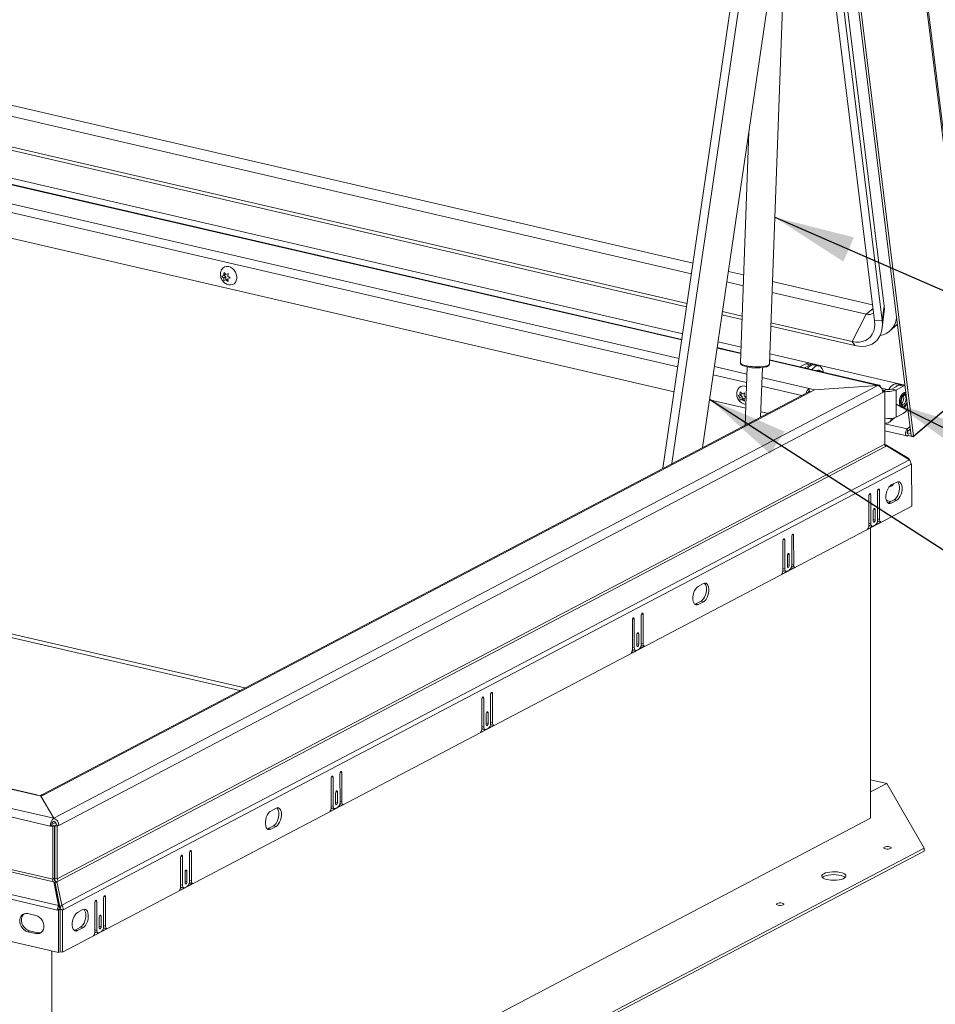
# Model space of a CAD drawing. Units: inches. Extents: x 2 to 195, y -7 to 151.
# Drawn here: x 155 to 181, y 60 to 88 of the extents above; entities that cross this region are included whole.
import ezdxf

# ---------------------------------------------------------------- set-up
doc = ezdxf.new("R2010")
doc.units = ezdxf.units.IN
doc.header["$MEASUREMENT"] = 0
doc.linetypes.add('SLD-Solid', pattern=[0])
doc.layers.add('FORMAT', color=7, linetype='SLD-Solid')
doc.dimstyles.new('SLDDIMSTYLE3', dxfattribs={"dimtxt": 0, "dimasz": 2.34, "dimexe": 0, "dimexo": 0.0625, "dimgap": 0, "dimtad": 0, "dimtih": 1, "dimtoh": 1, "dimdec": 0, "dimrnd": 1e-09, "dimzin": 0, "dimdsep": 46, "dimtxsty": 'Standard', "dimsah": 1, "dimcen": 0.09, "dimadec": 0, "dimazin": 0, "dimtfac": 2.34, "dimtdec": 0, "dimtofl": 0, "dimtmove": 0, "dimatfit": 3, "dimfxl": 1, "dimfrac": 2, "dimtolj": 1, "dimtzin": 0, "dimarcsym": 0})

msp = doc.modelspace()

# ---------------------------------------------------------------- linework, layer by layer
at = {"color": 7, "linetype": 'SLD-Solid', "lineweight": 15, "ltscale": 18}
for p, q in [((177.3508393, 117.1358531), (182.2014453, 77.7086781)), ((182.2239405, 77.820923), (177.386632, 117.1400295)), ((180.3930556, 76.2428377), (175.5424496, 115.67001)), ((180.466592, 76.2258086), (175.6159859, 115.6529822)), ((175.3400431, 114.7645427), (179.6166432, 80.0030505)), ((175.0579228, 114.3404), (179.3345229, 79.5789078)), ((175.2810662, 114.3531246), (179.5576663, 79.5916351)), ((173.1902236, 75.2972211), (175.7875708, 92.9949741)), ((176.8489467, 92.9969831), (174.3399989, 75.9015741)), ((173.4526101, 75.435139), (176.0217572, 92.9407465)), ((176.2818998, 78.3289825), (176.7408426, 90.9175794)), ((174.0646237, 81.2551894), (145.6623326, 87.832189)), ((174.0195462, 80.9480554), (145.3699939, 87.5823132)), ((173.8933002, 80.0878411), (144.961819, 86.7873841)), ((173.878989, 79.990314), (145.0420269, 86.667969)), ((173.7371408, 79.0237935), (144.1314998, 85.8794484)), ((173.7394639, 79.0396267), (144.1330633, 85.8954572)), ((144.1493116, 86.0618175), (173.7636091, 79.2041588)), ((143.9804912, 85.3601387), (173.658467, 78.4877331)), ((173.6232762, 78.2479473), (143.8793791, 85.1356172)), ((175.6856072, 85.0702476), (175.4409586, 78.3596405)), ((173.5166822, 77.5216403), (143.8799249, 84.3844997)), ((160.4467001, 80.9851944), (160.4988645, 80.926995)), ((160.4988645, 80.926995), (160.5683881, 80.9570154)), ((175.5341152, 80.9149053), (175.0908274, 81.0175552)), ((160.3859425, 80.880686), (160.4380502, 80.9015523)), ((160.438107, 80.8224865), (160.3859425, 80.880686)), ((160.4994387, 80.9338193), (160.4380502, 80.9015523)), ((160.4994955, 80.8547549), (160.438107, 80.8224865)), ((160.4432615, 80.9042913), (160.4994955, 80.8547549)), ((160.4995536, 80.7756891), (160.446873, 80.7479998)), ((160.4989794, 80.7688648), (160.446873, 80.7479998)), ((160.5603679, 80.8011331), (160.4989794, 80.7688648)), ((160.5685597, 80.7198207), (160.4989794, 80.7688648)), ((160.4994955, 80.8547549), (160.4995536, 80.7756891)), ((160.4995536, 80.7756891), (160.5603679, 80.8011331)), ((160.5597369, 80.8733733), (160.6293173, 80.8243292)), ((160.6211836, 80.8265758), (160.559795, 80.7943088)), ((160.6293173, 80.8243292), (160.559795, 80.7943088)), ((160.8172, 80.823561), (160.8171789, 80.8527736)), ((175.522634, 80.5999912), (175.0457525, 80.7104211)), ((179.2767841, 80.048231), (176.3691244, 80.721546)), ((179.0930211, 79.7732122), (176.3576431, 80.4066319)), ((175.4904791, 79.7179893), (174.9195065, 79.8502069)), ((179.2899127, 79.9415063), (179.0930211, 79.7732122)), ((179.5576663, 79.5916351), (179.6166432, 80.0030505)), ((179.5592345, 79.3737175), (179.6176385, 79.8648323)), ((175.4868333, 79.6179912), (174.9051926, 79.7526798)), ((178.6848475, 78.978283), (176.3254883, 79.52463)), ((179.0930211, 79.7732122), (178.6848475, 78.978283)), ((179.3345229, 79.5789078), (179.5576663, 79.5916351)), ((178.7650551, 78.858868), (176.3218425, 79.4246319)), ((179.7712768, 79.2813357), (179.9956452, 79.473115)), ((174.7898154, 78.9665246), (175.4574478, 78.811924)), ((178.6848475, 78.978283), (178.7650551, 78.858868)), ((175.4507054, 78.6269915), (174.7633444, 78.7861592)), ((175.4512967, 78.6432247), (174.7656702, 78.8019925)), ((179.42651, 77.7063299), (176.2857145, 78.4336309)), ((179.4678757, 77.7131225), (176.2863059, 78.4498654)), ((176.292457, 78.6185634), (180.2124553, 77.7108271)), ((174.6846733, 78.2500989), (175.6304873, 78.0310804)), ((175.6381274, 78.2405924), (175.5765474, 76.5515359)), ((176.0241675, 76.7868166), (176.0765841, 78.2246074)), ((177.3386769, 78.334174), (177.1696291, 78.2453179)), ((177.4651367, 78.3048902), (177.2960916, 78.2160341)), ((177.3386769, 78.334174), (177.4651367, 78.3048902)), ((177.560598, 78.3205637), (177.4341382, 78.3498475)), ((177.7175284, 78.2747774), (177.5910686, 78.3040612)), ((177.7572731, 78.1108168), (177.7520301, 78.1104538)), ((175.6215246, 77.7852214), (174.6494799, 78.0103144)), ((176.0658552, 77.9302653), (177.4345606, 77.6133185)), ((177.4028519, 77.5114883), (155.1540384, 65.8169306)), ((177.4877824, 77.5209763), (155.2389708, 65.8264182)), ((155.501725, 65.131101), (179.4263938, 77.7065332)), ((175.4347124, 77.5144833), (175.4868782, 77.4562838)), ((175.571183, 77.6851534), (175.617298, 77.6693149)), ((177.2195932, 77.4151637), (176.0568899, 77.6844063)), ((177.5938088, 77.5764421), (177.4345606, 77.6133185)), ((177.4346213, 77.5305647), (177.4345606, 77.6133185)), ((177.4607517, 77.5245125), (177.4346213, 77.5305647)), ((177.4877824, 77.5209763), (177.5936927, 77.5766453)), ((177.5936927, 77.5766453), (179.4263938, 77.7065332)), ((179.42651, 77.7063299), (177.5938088, 77.5764421)), ((179.5384473, 77.6252841), (179.7152778, 77.5843356)), ((179.5401897, 77.6227154), (179.6849445, 77.5891958)), ((179.6028124, 77.5708823), (179.5626664, 77.5801776)), ((179.5713334, 77.5543363), (179.6028124, 77.5708823)), ((179.5749713, 77.5385862), (179.6285785, 77.5261731)), ((179.5787412, 77.4999753), (179.6285785, 77.5261731)), ((179.6028388, 77.5321328), (179.6028124, 77.5708823)), ((179.6849445, 77.5891958), (179.6028283, 77.5460336)), ((179.6285785, 77.5261731), (179.6296873, 76.002578)), ((179.7559703, 77.5982759), (179.7415376, 77.5829377)), ((179.834681, 77.5998071), (180.0412031, 77.7083613)), ((179.834681, 77.5998071), (179.9611408, 77.5705232)), ((179.9611408, 77.5705232), (180.167663, 77.6790775)), ((179.9617163, 76.7798722), (179.9611408, 77.5705232)), ((180.0902643, 77.7253324), (179.9821259, 77.7503751)), ((180.167663, 77.6790775), (180.0412031, 77.7083613)), ((180.2130044, 77.7063576), (180.1366644, 77.7240348)), ((182.1315231, 77.6440345), (180.4568927, 76.2126417)), ((182.2014453, 77.7086781), (180.466592, 76.2258086)), ((179.5787412, 77.4999753), (155.654071, 64.924544)), ((175.5943751, 77.0405177), (174.5428885, 77.284006)), ((175.3739562, 77.4099748), (175.4260613, 77.4308411)), ((175.4261193, 77.3517754), (175.3739562, 77.4099748)), ((175.4874511, 77.4631082), (175.4260613, 77.4308411)), ((175.4875092, 77.3840437), (175.4261193, 77.3517754)), ((175.4312725, 77.4335801), (175.4875092, 77.3840437)), ((175.4875646, 77.304978), (175.434884, 77.2772873)), ((175.4869917, 77.2981536), (175.434884, 77.2772873)), ((175.4868782, 77.4562838), (175.5563992, 77.4863043)), ((175.5483816, 77.330422), (175.4869917, 77.2981536)), ((175.5565734, 77.2491096), (175.4869917, 77.2981536)), ((175.4875092, 77.3840437), (175.4875646, 77.304978)), ((175.4875646, 77.304978), (175.5483816, 77.330422)), ((175.5477506, 77.4026621), (175.6071632, 77.3607843)), ((175.6058062, 77.3540827), (175.5478061, 77.3235977)), ((175.6056056, 77.3485546), (175.5478061, 77.3235977)), ((175.5984961, 77.1535638), (175.5891401, 77.1547254)), ((176.227783, 76.893841), (176.0297404, 76.9397012)), ((179.6292069, 76.6646718), (179.6350359, 76.6172791)), ((179.7762558, 76.6443467), (179.912172, 76.7605225)), ((180.1682385, 76.8884264), (179.9617163, 76.7798722)), ((179.6292385, 76.6186215), (179.6350359, 76.6172791)), ((180.2834467, 76.4389016), (179.6292597, 76.5903897)), ((179.6294101, 76.3835613), (180.270231, 76.2351699)), ((180.3608005, 76.505021), (180.2834467, 76.4389016)), ((180.2928371, 76.3625722), (180.2834467, 76.4389016)), ((180.3701909, 76.4286916), (180.2928371, 76.3625722)), ((180.2976207, 76.3236789), (180.2845318, 76.3267095)), ((180.2976207, 76.3236789), (180.3070111, 76.2473494)), ((180.3856188, 76.3033022), (180.2976207, 76.3236789)), ((180.4568927, 76.2126417), (180.3070111, 76.2473494)), ((180.3930556, 76.2428377), (180.466592, 76.2258086)), ((180.4549392, 76.2285066), (180.4568927, 76.2126417)), ((179.6296873, 76.002578), (155.6053392, 63.3747524)), ((155.6284317, 63.3067992), (179.6527791, 75.9346252)), ((179.6661295, 75.981882), (179.6304529, 75.9901425)), ((179.6479955, 75.9416172), (179.6661295, 75.981882)), ((179.6527791, 75.9346252), (179.6839281, 75.9509983)), ((180.3297016, 75.579154), (179.6661295, 75.981882)), ((179.6839281, 75.9509983), (180.3488097, 75.5459986)), ((180.3488097, 75.5459986), (155.7344132, 62.608028)), ((180.3220959, 75.5622701), (180.3297016, 75.579154)), ((180.3934833, 75.4145413), (155.7790861, 62.4765709)), ((180.3875434, 75.4670992), (180.38649, 75.4673434)), ((180.3866722, 75.4666425), (180.3875434, 75.4670992)), ((180.3875434, 75.4670992), (180.387546, 75.4631504)), ((180.3929527, 75.4288163), (180.4121717, 75.4243653)), ((180.4121717, 75.4243653), (180.3934833, 75.4145413)), ((180.4130666, 74.196004), (180.4121717, 75.4243653)), ((179.4311405, 74.6707398), (179.4778785, 74.6599166)), ((179.4784963, 73.8112852), (179.4778785, 74.6599166)), ((179.9769172, 74.8948046), (179.8211696, 74.8129391)), ((179.1663806, 74.4961857), (179.1669984, 73.6475536)), ((179.1757129, 74.5364802), (179.2224509, 74.525657)), ((179.2230607, 73.6875677), (179.2224509, 74.525657)), ((179.4218109, 74.6304453), (179.422418, 73.7923553)), ((179.8102744, 74.3355904), (179.6796408, 74.3658405)), ((179.748016, 74.3028673), (179.9037663, 74.3847328)), ((179.8215524, 74.2858389), (179.9773, 74.3677043)), ((179.9037663, 74.3847328), (179.9773, 74.3677043)), ((155.7612888, 61.2383859), (180.4130666, 74.196004)), ((179.3037884, 74.1054999), (179.3505264, 74.0946774)), ((179.3507455, 73.7942297), (179.3505264, 74.0946774)), ((179.7233006, 74.2932156), (179.748016, 74.3028673)), ((179.748016, 74.3028673), (179.8215524, 74.2858389)), ((179.2944587, 74.0652054), (179.2946752, 73.7647584)), ((179.2946462, 73.807221), (179.3507455, 73.7942297)), ((179.4223943, 73.8242758), (179.4784963, 73.8112852)), ((154.9743931, 65.807667), (121.5203233, 73.5544861)), ((155.0157594, 65.8144591), (121.561689, 73.5612781)), ((179.1305985, 73.5324523), (179.5150361, 73.7345222)), ((179.1623018, 73.6047967), (179.1999901, 73.6246057)), ((179.1669614, 73.7005583), (179.2230607, 73.6875677)), ((179.1864444, 73.627742), (179.2599807, 73.6107142)), ((179.2147448, 73.566135), (179.2208749, 65.1306505)), ((179.3601966, 73.6541892), (179.2854353, 73.6148939)), ((179.414741, 73.7374849), (179.4414997, 73.7515506)), ((179.4414997, 73.7515506), (179.5150361, 73.7345222)), ((155.4011923, 64.9066218), (119.4272631, 73.2369546)), ((119.5283739, 73.4614747), (155.5023045, 65.1311421)), ((176.6837348, 73.226631), (176.7304728, 73.2158078)), ((176.7310827, 72.3777184), (176.7304728, 73.2158078)), ((176.9298301, 73.3205961), (176.93044, 72.4825061)), ((176.9391624, 73.3608906), (176.9859004, 73.3500674)), ((176.9865182, 72.501436), (176.9859004, 73.3500674)), ((176.6744025, 73.1863365), (176.6750203, 72.3377044)), ((143.815598, 72.9090836), (161.0528819, 68.9175176)), ((143.875593, 72.7841965), (160.906295, 68.8404675)), ((176.802478, 72.7553562), (176.8026971, 72.4549091)), ((176.8118103, 72.7956507), (176.8585483, 72.7848281)), ((176.8587674, 72.4843804), (176.8585483, 72.7848281)), ((176.6386204, 72.222603), (177.0230554, 72.4246729)), ((176.6749807, 72.390709), (176.7310827, 72.3777184)), ((176.8026654, 72.4973717), (176.8587674, 72.4843804)), ((176.9227603, 72.4276356), (176.9495217, 72.4417014)), ((176.9304162, 72.5144266), (176.9865182, 72.501436)), ((176.9495217, 72.4417014), (177.0230554, 72.4246729)), ((176.6703238, 72.2949475), (176.7080093, 72.3147565)), ((176.6944663, 72.3178927), (176.7680026, 72.3008649)), ((176.8682159, 72.34434), (176.7934572, 72.3050447)), ((174.3699652, 71.9476443), (174.2142176, 71.8657782)), ((119.3381483, 71.6600407), (155.4619578, 63.2950009)), ((155.4772399, 63.3656737), (119.3534284, 71.7307134)), ((174.1163486, 71.3460546), (174.141064, 71.3557064)), ((174.141064, 71.3557064), (174.2968143, 71.4375718)), ((174.141064, 71.3557064), (174.2146004, 71.3386779)), ((174.2146004, 71.3386779), (174.370348, 71.4205434)), ((174.2968143, 71.4375718), (174.370348, 71.4205434)), ((155.6098535, 62.464577), (118.5988301, 71.0350649)), ((155.6394172, 62.6012954), (118.6283951, 71.171783)), ((172.3118687, 70.9286642), (172.3586068, 70.917841)), ((172.5579641, 71.0226293), (172.5585739, 70.1845393)), ((172.5672964, 71.0629238), (172.6140344, 71.0521006)), ((172.6146521, 70.2034692), (172.6140344, 71.0521006)), ((172.3025365, 70.8883697), (172.3031542, 70.039738)), ((172.3592166, 70.0797514), (172.3586068, 70.917841)), ((172.4306146, 70.4573894), (172.4308311, 70.1569424)), ((172.4399442, 70.4976839), (172.4866822, 70.4868607)), ((172.4869014, 70.1864137), (172.4866822, 70.4868607)), ((172.2667543, 69.9246363), (172.6511919, 70.1267062)), ((172.3031146, 70.0927423), (172.3592166, 70.0797514)), ((172.430802, 70.199405), (172.4869014, 70.1864137)), ((172.5508969, 70.1296682), (172.5776556, 70.143734)), ((172.5585501, 70.2164599), (172.6146521, 70.2034692)), ((172.5776556, 70.143734), (172.6511919, 70.1267062)), ((118.57162, 69.8132111), (155.638849, 61.2297083)), ((172.2984577, 69.9969807), (172.3361459, 70.0167897)), ((172.3226002, 70.019926), (172.3961366, 70.0028979)), ((172.4963525, 70.0463732), (172.4215912, 70.0070776)), ((168.1860993, 68.7246623), (168.1867092, 67.8865726)), ((168.1954303, 68.7649568), (168.2421696, 68.7541339)), ((168.2427861, 67.9055022), (168.2421696, 68.7541339)), ((167.9306717, 68.5904027), (167.9312895, 67.7417709)), ((167.9400027, 68.6306975), (167.986742, 68.6198743)), ((167.9873505, 67.7817846), (167.986742, 68.6198743)), ((168.0587485, 68.1594227), (168.0589663, 67.8589753)), ((168.0680795, 68.1997172), (168.1148175, 68.1888943)), ((168.1150353, 67.888447), (168.1148175, 68.1888943)), ((167.8948896, 67.6266693), (168.2793259, 67.8287391)), ((167.9312499, 67.7947756), (167.9873505, 67.7817846)), ((168.058936, 67.9014379), (168.1150353, 67.888447)), ((168.1790308, 67.8317015), (168.2057909, 67.8457676)), ((168.1866854, 67.9184931), (168.2427861, 67.9055022)), ((168.2057909, 67.8457676), (168.2793259, 67.8287391)), ((167.926593, 67.6990137), (167.9642798, 67.718823)), ((167.9507355, 67.7219593), (168.0242705, 67.7049311)), ((168.1244864, 67.7484062), (168.0497264, 67.7091109)), ((163.8142346, 66.4266954), (163.8148431, 65.5886058)), ((163.8235656, 66.46699), (163.8703036, 66.456167)), ((163.8709213, 65.6075354), (163.8703036, 66.456167)), ((163.558807, 66.2924359), (163.5594234, 65.4438042)), ((163.568138, 66.3327306), (163.614876, 66.3219074)), ((163.6154858, 65.4838178), (163.614876, 66.3219074)), ((179.6880227, 66.1411751), (179.2200617, 66.2495384)), ((179.6880227, 66.1411751), (179.2203205, 65.8953386)), ((180.7704789, 64.2630579), (179.6880227, 66.1411751)), ((154.9743931, 65.807667), (155.1336406, 65.7707907)), ((155.1330612, 65.7707496), (155.2389708, 65.8264182)), ((163.6868825, 65.8614557), (163.6871003, 65.5610085)), ((163.6962134, 65.9017505), (163.7429515, 65.8909273)), ((163.7431706, 65.5904801), (163.7429515, 65.8909273)), ((155.501725, 65.131101), (155.1330612, 65.7707496)), ((155.1336406, 65.7707907), (155.5023045, 65.1311421)), ((163.5230235, 65.3287025), (163.9074598, 65.5307725)), ((163.5593851, 65.4968088), (163.6154858, 65.4838178)), ((163.6870699, 65.603471), (163.7431706, 65.5904801)), ((163.8071648, 65.5337348), (163.8339248, 65.5478006)), ((163.8148207, 65.6205263), (163.8709213, 65.6075354)), ((163.8339248, 65.5478006), (163.9074598, 65.5307725)), ((161.9587888, 65.4240052), (161.8030398, 65.3421396)), ((163.5547269, 65.4010469), (163.5924138, 65.4208561)), ((163.5788707, 65.4239924), (163.6524058, 65.4069642)), ((163.7526203, 65.4504394), (163.6778617, 65.411144)), ((155.4500971, 64.9323276), (155.4011923, 64.9066218)), ((179.2208749, 65.1306505), (155.4492662, 52.6356707)), ((155.4500971, 64.9323276), (155.5250372, 64.914974)), ((155.4507188, 64.9463743), (155.5610438, 65.0043641)), ((155.501725, 65.1311006), (155.501725, 65.131101)), ((155.5023045, 65.1311416), (155.5023045, 65.1311421)), ((155.5306967, 64.9153752), (155.580536, 64.9415722)), ((155.580536, 64.9415722), (155.654071, 64.924544)), ((155.6042317, 64.898347), (155.654071, 64.924544)), ((155.4011923, 64.9066218), (155.4761325, 64.8892683)), ((155.5250372, 64.914974), (155.4761325, 64.8892683)), ((155.4761325, 64.8892683), (155.4772399, 63.3656737)), ((155.5250372, 64.914974), (155.5261447, 63.3913795)), ((155.5306967, 64.9153752), (155.6042317, 64.898347)), ((155.5318042, 63.3917807), (155.5306967, 64.9153752)), ((155.6053392, 63.3747524), (155.6042317, 64.898347)), ((161.7051722, 64.8224161), (161.7298889, 64.8320674)), ((161.7298889, 64.8320674), (161.8856379, 64.9139329)), ((161.7298889, 64.8320674), (161.8034239, 64.8150392)), ((161.8034239, 64.8150392), (161.9591729, 64.8969048)), ((161.8856379, 64.9139329), (161.9591729, 64.8969048)), ((155.5255012, 64.2763819), (155.5311593, 64.2793557)), ((158.3426701, 52.4744148), (180.7704789, 64.2630579)), ((158.3427302, 52.3916597), (180.7705396, 64.1803031)), ((159.4423692, 64.1287286), (159.4429784, 63.290639)), ((159.4516995, 64.1690233), (159.4984382, 64.1582002)), ((159.4990553, 63.3095685), (159.4984382, 64.1582002)), ((180.7705396, 64.1803031), (180.7704789, 64.2630579)), ((159.1869409, 63.994469), (159.187558, 63.1458373)), ((159.1962719, 64.0347637), (159.2430106, 64.0239407)), ((159.2436198, 63.185851), (159.2430106, 64.0239407)), ((159.3150171, 63.5634889), (159.3152355, 63.2630417)), ((159.324348, 63.6037836), (159.3710867, 63.5929605)), ((159.3713052, 63.2925133), (159.3710867, 63.5929605)), ((155.4619578, 63.2950009), (155.5087955, 63.2841549)), ((155.5261447, 63.3913795), (155.4772399, 63.3656737)), ((155.5087955, 63.2841549), (155.6394172, 62.6012954)), ((155.5434187, 63.2438151), (155.5087955, 63.2841549)), ((155.6053392, 63.3747524), (155.5318042, 63.3917807)), ((155.5434187, 63.2438151), (155.6740404, 62.5609557)), ((155.5453274, 63.2439504), (155.597282, 63.2904261)), ((155.6824586, 62.5615523), (155.5453274, 63.2439504)), ((155.597282, 63.2904261), (155.6284317, 63.3067992)), ((155.7344132, 62.608028), (155.597282, 63.2904261)), ((159.1511581, 63.0307358), (159.5355944, 63.2328056)), ((159.3152045, 63.3055042), (159.3713052, 63.2925133)), ((159.4352994, 63.235768), (159.4620594, 63.2498338)), ((159.4429546, 63.3225595), (159.4990553, 63.3095685)), ((159.4620594, 63.2498338), (159.5355944, 63.2328056)), ((159.1828615, 63.1030802), (159.2205484, 63.1228892)), ((159.1875197, 63.1988419), (159.2436198, 63.185851)), ((159.2070047, 63.1260255), (159.2805397, 63.1089973)), ((159.3807549, 63.1524727), (159.3059956, 63.1131771)), ((156.6950869, 62.6846853), (156.6957033, 61.8360536)), ((156.7044179, 62.72498), (156.7511566, 62.7141569)), ((156.7517657, 61.8760672), (156.7511566, 62.7141569)), ((156.9505145, 62.8189447), (156.9511237, 61.9808552)), ((156.9598455, 62.8592396), (157.0065842, 62.8484164)), ((157.0072013, 61.9997848), (157.0065842, 62.8484164)), ((154.9833861, 62.3090316), (154.7491981, 62.3632616)), ((155.6587583, 62.4902827), (155.6098535, 62.464577)), ((155.637956, 62.4580695), (155.6098535, 62.464577)), ((155.6868614, 62.4837752), (155.637956, 62.4580695)), ((155.638849, 61.2297083), (155.637956, 62.4580695)), ((155.6740404, 62.5609557), (155.6394172, 62.6012954)), ((155.6868614, 62.4837752), (155.6587583, 62.4902827)), ((155.6824586, 62.5615523), (155.7344132, 62.608028)), ((155.6868614, 62.4837752), (155.7055511, 62.493599)), ((155.6877537, 61.255414), (155.6868614, 62.4837752)), ((155.6868614, 62.4837752), (155.7603958, 62.4667471)), ((155.7055511, 62.493599), (155.7790861, 62.4765709)), ((155.7603958, 62.4667471), (155.7790861, 62.4765709)), ((155.7603958, 62.4667471), (155.7612888, 61.2383859)), ((156.3518368, 62.4768443), (156.1960878, 62.3949787)), ((156.8231631, 62.2537051), (156.8233808, 61.953258)), ((156.8324934, 62.2939998), (156.879232, 62.2831768)), ((156.8794505, 61.9827294), (156.879232, 62.2831768)), ((154.7984863, 61.8618668), (154.7495812, 61.8361611)), ((154.7495812, 61.8361611), (154.9837689, 61.7819312)), ((154.7984863, 61.8618668), (155.0326744, 61.8076371)), ((155.0326744, 61.8076371), (154.9837689, 61.7819312)), ((156.0982195, 61.8752553), (156.1229362, 61.8849065)), ((156.1229362, 61.8849065), (156.2786845, 61.9667721)), ((156.1229362, 61.8849065), (156.1964713, 61.8678782)), ((156.1964713, 61.8678782), (156.3522196, 61.9497438)), ((156.2786845, 61.9667721), (156.3522196, 61.9497438)), ((156.6593041, 61.7209519), (157.0437404, 61.9230219)), ((156.6910075, 61.7932963), (156.7286944, 61.8131055)), ((156.6956651, 61.8890582), (156.7517657, 61.8760672)), ((156.7151507, 61.8162417), (156.7886857, 61.7992136)), ((156.8889009, 61.8426888), (156.8141416, 61.8033933)), ((156.8233505, 61.9957204), (156.8794505, 61.9827294)), ((156.9434453, 61.9259843), (156.9702054, 61.94005)), ((156.9511006, 62.0127758), (157.0072013, 61.9997848)), ((156.9702054, 61.94005), (157.0437404, 61.9230219)), ((155.4492662, 52.6356707), (155.4429857, 61.2750633)), ((155.638849, 61.2297083), (155.6877537, 61.255414)), ((155.7612888, 61.2383859), (155.6877537, 61.255414))]:
    msp.add_line(p, q, dxfattribs=at)
at = {"color": 7, "linetype": 'SLD-Solid', "lineweight": 15, "ltscale": 18, "flags": 128}
for points in [[(160.5831706, 81.1558645), (160.6392211, 81.1352279), (160.6920245, 81.100474), (160.738513, 81.0536225), (160.7759861, 80.9973977), (160.802263, 80.9350641), (160.8158193, 80.8702475), (160.8158655, 80.8067114), (160.802399, 80.7481516), (160.7762039, 80.6979697), (160.7388008, 80.659083), (160.6923637, 80.6337498), (160.6395921, 80.6234434), (160.6011264, 80.6254379)], [(179.6166432, 80.0030505), (179.6210625, 79.9111097), (179.6176385, 79.8648323)], [(179.3345229, 79.5789078), (179.3404787, 79.47064), (179.331149, 79.368089), (179.3067293, 79.2733392), (179.2677106, 79.1883216), (179.2148927, 79.1147655), (179.1493475, 79.054169), (179.0724109, 79.0077662), (178.9856483, 78.9764997), (178.8908259, 78.9610084), (178.7898734, 78.9616077), (178.6848475, 78.978283)], [(179.5576663, 79.5916351), (179.5650266, 79.4794812), (179.5590312, 79.3720318), (179.5397647, 79.2708524), (179.5075122, 79.1774199), (179.4627383, 79.093094), (179.4060978, 79.0191075), (179.3384169, 78.9565389), (179.2606856, 78.9062977), (179.1740339, 78.8691203), (179.0797262, 78.8455467), (178.9791355, 78.83592), (178.8737347, 78.8403829), (178.7650551, 78.858868)], [(175.4409586, 78.3596405), (175.4409507, 78.3581568), (175.4495438, 78.3384376), (175.4739661, 78.318944), (175.5132779, 78.3004247), (175.5659691, 78.2835922), (175.6300147, 78.2690935), (175.7029518, 78.2574856), (175.7819819, 78.2492132), (175.8640639, 78.2445959), (175.9460428, 78.2438105), (176.024772, 78.2468874), (176.0972233, 78.2537091), (176.1606143, 78.2640116), (176.2125055, 78.2774002), (176.2509065, 78.2933601), (176.2743415, 78.3112776), (176.2818998, 78.3289825)], [(177.8472908, 78.0883942), (177.8384759, 78.1271225), (177.817013, 78.1843729), (177.7880684, 78.2293026), (177.7527588, 78.2601849), (177.7124359, 78.2758347), (177.668652, 78.2756485), (177.6230887, 78.2596358), (177.5774965, 78.2284089), (177.5336281, 78.1831704), (177.5190502, 78.1644042)], [(177.7988632, 78.0996088), (177.7704518, 78.1101198), (177.7572731, 78.1108168)], [(177.4191405, 77.5184604), (177.4244126, 77.5234962), (177.4346213, 77.5305647)], [(179.42651, 77.7063299), (179.4462622, 77.7134195), (179.4652621, 77.7136545), (179.4827757, 77.7070229), (179.4981324, 77.6937821), (179.5107409, 77.6744404), (179.520118, 77.6497408), (179.5205985, 77.6480037)], [(179.7470921, 77.5829337), (179.7577654, 77.6012538), (179.798223, 77.6587669), (179.8420914, 77.7040067), (179.8876836, 77.7352323), (179.9332469, 77.7512463), (179.9770308, 77.7514324), (179.9821259, 77.7503751)], [(180.167663, 77.6790775), (180.2132473, 77.6954374), (180.2143218, 77.6956367)], [(180.2406924, 77.4812936), (180.2234719, 77.4806943), (180.191985, 77.4677902), (180.1610947, 77.4406856), (180.1330952, 77.4013896), (180.1100588, 77.3528195), (180.0936936, 77.298576), (180.0852167, 77.2426813), (180.0852563, 77.1892813), (180.0938072, 77.1423374), (180.1102383, 77.1053303), (180.1333275, 77.0810056), (180.161364, 77.0711651), (180.1922701, 77.0765414), (180.2237491, 77.0967345), (180.2534725, 77.1302463), (180.2785918, 77.1732488)], [(180.1034695, 77.225565), (180.1081607, 77.2785439), (180.1218436, 77.3313037), (180.1431799, 77.3786819), (180.1700812, 77.4160415), (180.1999155, 77.4397233), (180.229763, 77.4474109), (180.2452279, 77.4444396)], [(180.2740564, 77.2101027), (180.2568886, 77.1739616), (180.2299874, 77.1366033), (180.2001531, 77.1129215), (180.1703082, 77.1052339), (180.1433726, 77.1142943), (180.1219836, 77.1392143), (180.1082346, 77.1775559), (180.1034695, 77.225565)], [(180.1406033, 77.1457403), (180.1585049, 77.1459488), (180.1855487, 77.1601651), (180.2109532, 77.1891757), (180.2316479, 77.2294827), (180.2451434, 77.2762247), (180.2498056, 77.3237627), (180.2450774, 77.3663638), (180.2315265, 77.3988896), (180.2107869, 77.4174169), (180.2032656, 77.4199183)], [(180.1814251, 77.3395972), (180.1766943, 77.3821984), (180.1695901, 77.403099)], [(179.6291461, 76.7467709), (179.6362107, 76.7462773), (179.6434785, 76.7464396)], [(180.3070111, 76.2473494), (180.2830692, 76.2349402), (180.260978, 76.2390032), (180.244098, 76.2589164), (180.2350059, 76.2916494), (180.2350799, 76.3322205), (180.2443118, 76.3744507), (180.2612974, 76.4119119), (180.2834467, 76.4389016)], [(180.2976207, 76.3236789), (180.2927605, 76.321159), (180.2882752, 76.321984), (180.2848486, 76.3260271), (180.2830006, 76.3326732), (180.2830164, 76.3409113), (180.2848908, 76.3494859), (180.2883386, 76.3570929), (180.2928371, 76.3625722)], [(179.4778785, 74.6599166), (179.4757322, 74.676949), (179.4696445, 74.689145), (179.4605418, 74.6946481), (179.4498104, 74.6926199), (179.4390842, 74.6833694), (179.4299974, 74.6683058), (179.4239307, 74.6497211), (179.4218109, 74.6304453)], [(179.8211696, 74.8129391), (179.7839011, 74.7856894), (179.7488107, 74.7447065), (179.7179362, 74.6923724), (179.693073, 74.6317283), (179.675665, 74.5662993), (179.6667235, 74.4998876), (179.666771, 74.4363528), (179.6758023, 74.3793875), (179.6932921, 74.3323017), (179.718224, 74.2978323), (179.7491512, 74.2779823), (179.7842734, 74.2739056), (179.8215524, 74.2858389)], [(179.8385274, 74.7946857), (179.7893949, 74.7856412), (179.7836636, 74.7854643)], [(179.9037663, 74.3847328), (179.9410348, 74.4119826), (179.9761252, 74.4529654), (180.0069971, 74.5052995), (180.0318629, 74.5659436), (180.0492709, 74.6313726), (180.0582098, 74.6977843), (180.0581649, 74.7613192), (180.0491336, 74.8182844), (180.0316438, 74.8653703), (180.0067119, 74.8998397), (180.0016353, 74.9044563)], [(179.9773, 74.3677043), (180.0145685, 74.3949548), (180.049659, 74.4359376), (180.0805334, 74.4882717), (180.1053966, 74.5489151), (180.1228046, 74.6143441), (180.1317462, 74.6807559), (180.1316987, 74.7442907), (180.12267, 74.8012566), (180.1051802, 74.8483425), (180.0802456, 74.8828119), (180.049321, 74.9026618), (180.0141962, 74.9067386), (179.9769172, 74.8948046)], [(179.2224509, 74.525657), (179.2203046, 74.5426894), (179.2142168, 74.5548854), (179.2051142, 74.5603884), (179.1943828, 74.5583603), (179.1836566, 74.5491105), (179.1745698, 74.5340462), (179.1685031, 74.5154614), (179.1663806, 74.4961857)], [(179.3505264, 74.0946774), (179.3483801, 74.1117098), (179.3422923, 74.1239058), (179.3331897, 74.1294081), (179.3224582, 74.1273806), (179.311732, 74.1181302), (179.3026453, 74.1030659), (179.2965786, 74.0844811), (179.2944587, 74.0652054)], [(179.2946752, 73.7647584), (179.2968241, 73.747726), (179.3029119, 73.73553), (179.3120145, 73.730027), (179.322746, 73.7320551), (179.3334722, 73.7413056), (179.342559, 73.7563692), (179.3486256, 73.774954), (179.3507455, 73.7942297)], [(179.2854353, 73.6148939), (179.2732809, 73.6105307), (179.2615885, 73.6103868), (179.2508121, 73.6144676), (179.241361, 73.6226152), (179.2336021, 73.6345181), (179.2278312, 73.6497178), (179.2242725, 73.6676306), (179.2230607, 73.6875677)], [(176.7304728, 73.2158078), (176.7283239, 73.2328402), (176.7222361, 73.2450362), (176.7131335, 73.2505392), (176.702402, 73.248511), (176.6916785, 73.2392612), (176.6825891, 73.2241969), (176.6765224, 73.2056122), (176.6744025, 73.1863365)], [(176.9859004, 73.3500674), (176.9837541, 73.3670998), (176.9776637, 73.3792958), (176.9685611, 73.3847988), (176.9578323, 73.3827706), (176.9471061, 73.3735202), (176.9380167, 73.3584565), (176.9319527, 73.3398718), (176.9298301, 73.3205961)], [(176.8585483, 72.7848281), (176.856402, 72.8018605), (176.8503116, 72.8140565), (176.841209, 72.8195589), (176.8304801, 72.8175307), (176.819754, 72.8082809), (176.8106645, 72.7932166), (176.8046005, 72.7746319), (176.802478, 72.7553562)], [(176.7934572, 72.3050447), (176.7813028, 72.3006815), (176.7696104, 72.3005376), (176.758834, 72.3046183), (176.7493829, 72.3127659), (176.7416241, 72.3246689), (176.7358531, 72.3398685), (176.7322944, 72.3577814), (176.7310827, 72.3777184)], [(176.8026971, 72.4549091), (176.8048434, 72.4378767), (176.8109338, 72.4256807), (176.8200364, 72.4201777), (176.8307653, 72.4222059), (176.8414915, 72.4314557), (176.8505809, 72.44652), (176.8566449, 72.4651047), (176.8587674, 72.4843804)], [(174.2142176, 71.8657782), (174.1769491, 71.8385284), (174.1418586, 71.7975455), (174.1109842, 71.7452114), (174.086121, 71.684568), (174.068713, 71.619139), (174.0597714, 71.5527273), (174.059819, 71.4891918), (174.0688476, 71.4322265), (174.0863374, 71.3851407), (174.111272, 71.3506713), (174.1421966, 71.3308214), (174.1773214, 71.3267446), (174.2146004, 71.3386779)], [(174.2968143, 71.4375718), (174.3340801, 71.4648216), (174.3691706, 71.5058045), (174.400045, 71.5581386), (174.4249083, 71.6187826), (174.4423162, 71.6842116), (174.4512578, 71.7506234), (174.4512129, 71.8141582), (174.4421816, 71.8711241), (174.4246918, 71.9182093), (174.3997599, 71.9526794), (174.3946832, 71.9572954)], [(174.370348, 71.4205434), (174.4076165, 71.4477938), (174.4427069, 71.4887767), (174.4735814, 71.5411108), (174.4984446, 71.6017542), (174.5158526, 71.6671832), (174.5247941, 71.7335949), (174.5247466, 71.7971297), (174.5157153, 71.8540956), (174.4982255, 71.9011815), (174.4732936, 71.9356509), (174.4423664, 71.9555008), (174.4072442, 71.9595776), (174.3699652, 71.9476443)], [(172.3586068, 70.917841), (172.3564605, 70.9348734), (172.3503701, 70.9470694), (172.3412674, 70.9525725), (172.3305386, 70.9505443), (172.3198124, 70.9412939), (172.310723, 70.9262302), (172.304659, 70.9076455), (172.3025365, 70.8883697)], [(172.6140344, 71.0521006), (172.6118881, 71.0691331), (172.6058003, 71.0813291), (172.5966977, 71.0868321), (172.5859662, 71.0848039), (172.57524, 71.0755535), (172.5661532, 71.0604898), (172.5600866, 71.0419051), (172.5579641, 71.0226293)], [(172.4866822, 70.4868607), (172.484536, 70.5038931), (172.4784482, 70.5160891), (172.4693456, 70.5215922), (172.4586141, 70.519564), (172.4478879, 70.5103142), (172.4388011, 70.4952499), (172.4327345, 70.4766652), (172.4306146, 70.4573894)], [(172.4215912, 70.0070776), (172.4094367, 70.0027147), (172.3977443, 70.0025709), (172.386968, 70.0066513), (172.3775169, 70.0147992), (172.369758, 70.0267018), (172.363987, 70.0419015), (172.3604283, 70.0598143), (172.3592166, 70.0797514)], [(172.4308311, 70.1569424), (172.43298, 70.13991), (172.4390678, 70.127714), (172.4481704, 70.122211), (172.4589018, 70.1242391), (172.469628, 70.1334889), (172.4787148, 70.1485532), (172.4847815, 70.167138), (172.4869014, 70.1864137)], [(167.986742, 68.6198743), (167.9845944, 68.6369067), (167.9785053, 68.6491027), (167.9694027, 68.6546057), (167.9586726, 68.6525776), (167.9479464, 68.6433274), (167.9388583, 68.6282631), (167.9327929, 68.6096784), (167.9306717, 68.5904027)], [(168.2421696, 68.7541339), (168.240022, 68.7711663), (168.2339343, 68.7833623), (168.2248316, 68.788865), (168.2141002, 68.7868372), (168.203374, 68.7775867), (168.1942872, 68.7625227), (168.1882205, 68.743938), (168.1860993, 68.7246623)], [(168.1148175, 68.1888943), (168.1126699, 68.2059267), (168.1065821, 68.2181227), (168.0974795, 68.2236254), (168.086748, 68.2215973), (168.0760218, 68.2123471), (168.0669351, 68.1972831), (168.0608684, 68.1786984), (168.0587485, 68.1594227)], [(168.0497264, 67.7091109), (168.0375707, 67.704748), (168.0258796, 67.7046041), (168.0151019, 67.7086845), (168.0056521, 67.7168325), (167.9978933, 67.7287351), (167.9921223, 67.7439347), (167.9885623, 67.7618476), (167.9873505, 67.7817846)], [(168.0589663, 67.8589753), (168.0611139, 67.8419429), (168.0672017, 67.8297469), (168.0763043, 67.8242439), (168.0870358, 67.8262721), (168.097762, 67.8355222), (168.1068488, 67.8505865), (168.1129154, 67.8691712), (168.1150353, 67.888447)], [(163.614876, 66.3219074), (163.6127284, 66.33894), (163.6066406, 66.351136), (163.597538, 66.3566388), (163.5868065, 66.3546107), (163.5760816, 66.3453605), (163.5669935, 66.3302964), (163.5609269, 66.3117117), (163.558807, 66.2924359)], [(163.8703036, 66.456167), (163.8681573, 66.4731994), (163.8620682, 66.4853954), (163.8529656, 66.4908983), (163.8422341, 66.4888703), (163.8315092, 66.47962), (163.8224211, 66.4645558), (163.8163558, 66.4459713), (163.8142346, 66.4266954)], [(163.7429515, 65.8909273), (163.7408052, 65.9079598), (163.7347161, 65.9201558), (163.7256135, 65.9256587), (163.7148833, 65.9236306), (163.7041571, 65.9143803), (163.695069, 65.8993163), (163.6890037, 65.8807316), (163.6868825, 65.8614557)], [(163.6871003, 65.5610085), (163.6892479, 65.5439761), (163.695337, 65.53178), (163.7044396, 65.5262772), (163.7151697, 65.5283052), (163.7258959, 65.5375555), (163.734984, 65.5526196), (163.7410494, 65.5712043), (163.7431706, 65.5904801)], [(161.8030398, 65.3421396), (161.7657727, 65.3148896), (161.7306822, 65.2739067), (161.6998078, 65.2215726), (161.6749445, 65.1609289), (161.6575366, 65.0954999), (161.6485963, 65.0290882), (161.6486425, 64.9655532), (161.6576725, 64.9085875), (161.6751623, 64.8615018), (161.7000955, 64.8270323), (161.7310215, 64.8071824), (161.7661449, 64.8031058), (161.8034239, 64.8150392)], [(161.8856379, 64.9139329), (161.922905, 64.9411829), (161.9579955, 64.9821658), (161.9888699, 65.0344999), (162.0137332, 65.0951436), (162.0311411, 65.1605726), (162.0400814, 65.2269844), (162.0400352, 65.2905193), (162.0310052, 65.347485), (162.0135154, 65.3945707), (161.9885835, 65.4290403), (161.9835055, 65.4336564)], [(161.9591729, 64.8969048), (161.99644, 64.9241547), (162.0315305, 64.9651377), (162.0624049, 65.0174717), (162.0872682, 65.0781154), (162.1046761, 65.1435444), (162.1136164, 65.2099562), (162.1135702, 65.2734911), (162.1045402, 65.3304568), (162.0870504, 65.3775426), (162.0621172, 65.412012), (162.0311913, 65.4318619), (161.9960678, 65.4359386), (161.9587888, 65.4240052)], [(163.6778617, 65.411144), (163.6657059, 65.4067811), (163.6540148, 65.4066371), (163.6432372, 65.4107176), (163.6337861, 65.4188657), (163.6260272, 65.4307683), (163.6202562, 65.445968), (163.6166976, 65.4638806), (163.6154858, 65.4838178)], [(159.4984382, 64.1582002), (159.4962912, 64.1752326), (159.4902028, 64.1874286), (159.4811002, 64.1929315), (159.4703694, 64.1909034), (159.4596432, 64.1816532), (159.4505557, 64.1665891), (159.4444898, 64.1480044), (159.4423692, 64.1287286)], [(179.6506408, 64.3034801), (179.6215272, 64.2932527), (179.6058194, 64.279921), (179.6059091, 64.2655147), (179.6217806, 64.252227), (179.6510209, 64.2420808), (179.6891764, 64.2366208), (179.7304365, 64.2366783), (179.7685233, 64.2422444), (179.7976369, 64.2524718), (179.8133447, 64.2658035), (179.813255, 64.2802098), (179.7973835, 64.2934976), (179.7681432, 64.3036437), (179.7299877, 64.3091037), (179.6887276, 64.3090463), (179.6506408, 64.3034801)], [(159.2430106, 64.0239407), (159.2408636, 64.0409731), (159.2347752, 64.0531691), (159.2256726, 64.0586719), (159.2149411, 64.0566439), (159.2042156, 64.0473936), (159.1951281, 64.0323295), (159.1890621, 64.0137449), (159.1869409, 63.994469)], [(159.3710867, 63.5929605), (159.3689391, 63.6099929), (159.3628513, 63.6221889), (159.3537487, 63.6276918), (159.3430172, 63.6256638), (159.3322917, 63.6164135), (159.3232036, 63.6013494), (159.3171376, 63.5827648), (159.3150171, 63.5634889)], [(177.9080576, 63.5424073), (177.8593607, 63.5219938), (177.8243521, 63.4984107), (177.8046711, 63.4727605), (177.8012313, 63.4462428), (177.8142014, 63.4200975), (177.8429692, 63.3955471), (177.8861908, 63.3737395), (177.9418466, 63.3556945), (178.0073337, 63.3422558), (178.0795896, 63.3340518), (178.1552353, 63.3314661), (178.2307332, 63.3346195), (178.3025562, 63.3433648), (178.3673437, 63.3572928), (178.422065, 63.3757525), (178.4641619, 63.3978806), (178.4916704, 63.4226424), (178.5032968, 63.4488801), (178.4985053, 63.4753668), (178.4775122, 63.5008642), (178.4413051, 63.5241798), (178.391576, 63.5442236), (178.3306481, 63.5600583), (178.26137, 63.5709435), (178.1869836, 63.5763702), (178.1109657, 63.5760846), (178.0368696, 63.5701002), (177.9681618, 63.5586967), (177.9080576, 63.5424073)], [(178.4831116, 63.4130697), (178.4612817, 63.4301111), (178.4180601, 63.4519187), (178.3624043, 63.4699637), (178.2969172, 63.4834024), (178.2246612, 63.4916064), (178.1490156, 63.4941922), (178.0735177, 63.4910386), (178.0016947, 63.4822934), (177.9369072, 63.4683653), (177.8821859, 63.4499057), (177.8400863, 63.4277776), (177.8211393, 63.4125885)], [(159.3152355, 63.2630417), (159.3173825, 63.2460092), (159.3234709, 63.2338132), (159.3325735, 63.2283104), (159.343305, 63.2303384), (159.3540305, 63.2395887), (159.363118, 63.2546528), (159.369184, 63.2732374), (159.3713052, 63.2925133)], [(159.3059956, 63.1131771), (159.2938406, 63.1088142), (159.2821488, 63.1086703), (159.2713711, 63.1127507), (159.2619213, 63.1208988), (159.2541618, 63.1328015), (159.2483915, 63.1480011), (159.2448315, 63.1659138), (159.2436198, 63.185851)], [(156.7511566, 62.7141569), (156.7490089, 62.7311893), (156.7429205, 62.7433853), (156.7338179, 62.7488882), (156.7230871, 62.74686), (156.7123616, 62.7376099), (156.7032735, 62.7225457), (156.6972075, 62.703961), (156.6950869, 62.6846853)], [(157.0065842, 62.8484164), (157.0044372, 62.8654488), (156.9983488, 62.8776449), (156.9892462, 62.8831478), (156.9785147, 62.8811196), (156.9677892, 62.8718693), (156.9587017, 62.8568054), (156.9526357, 62.8382206), (156.9505145, 62.8189447)], [(176.5356668, 62.6661685), (176.5065532, 62.6559411), (176.4908454, 62.6426094), (176.4909352, 62.6282031), (176.5068067, 62.6149153), (176.536047, 62.6047693), (176.5742025, 62.5993093), (176.6154626, 62.5993667), (176.6535494, 62.6049328), (176.682663, 62.6151602), (176.6983708, 62.6284919), (176.698281, 62.6428982), (176.6824095, 62.656186), (176.6531692, 62.6663322), (176.6150164, 62.6717922), (176.5737537, 62.6717347), (176.5356668, 62.6661685)], [(154.7491981, 62.3632616), (154.6931588, 62.3685813), (154.6403878, 62.3582753), (154.593951, 62.3329425), (154.5565483, 62.2940553), (154.5303525, 62.2438732), (154.5168864, 62.1853133), (154.5169326, 62.1217783), (154.5304885, 62.0569609), (154.5567657, 61.9946279), (154.5942378, 61.9384022), (154.640727, 61.891551), (154.693531, 61.8567974), (154.7495812, 61.8361611)], [(154.644027, 62.3595371), (154.6428561, 62.3586484), (154.6054534, 62.319761), (154.5792576, 62.2695791), (154.5657915, 62.211019), (154.5658377, 62.1474842), (154.5793936, 62.0826666), (154.6056708, 62.0203338), (154.6431429, 61.9641079), (154.6896321, 61.9172569), (154.7424361, 61.8825032), (154.7984863, 61.8618668)], [(156.1960878, 62.3949787), (156.1588207, 62.3677287), (156.1237302, 62.3267458), (156.0928557, 62.2744117), (156.0679919, 62.213768), (156.0505839, 62.148339), (156.0416436, 62.0819273), (156.0416898, 62.0183923), (156.0507199, 61.9614267), (156.0682097, 61.9143409), (156.0931422, 61.8798714), (156.1240694, 61.8600215), (156.1591922, 61.8559449), (156.1964713, 61.8678782)], [(156.2786845, 61.9667721), (156.3159523, 61.9940221), (156.3510428, 62.035005), (156.3819172, 62.0873391), (156.4067805, 62.1479828), (156.4241884, 62.2134118), (156.4331293, 62.2798235), (156.4330831, 62.3433583), (156.4240531, 62.4003241), (156.4065633, 62.4474099), (156.3816301, 62.4818794), (156.3765535, 62.4864955)], [(156.3522196, 61.9497438), (156.3894873, 61.9769939), (156.4245778, 62.0179768), (156.4554523, 62.0703109), (156.4803155, 62.1309545), (156.4977235, 62.1963835), (156.5066644, 62.2627954), (156.5066182, 62.3263302), (156.4975875, 62.383296), (156.4800977, 62.4303816), (156.4551652, 62.4648512), (156.4242386, 62.484701), (156.3891151, 62.4887778), (156.3518368, 62.4768443)], [(154.9837689, 61.7819312), (155.0398082, 61.7766113), (155.0925792, 61.7869175), (155.1390163, 61.8122503), (155.1764187, 61.8511375), (155.2026145, 61.9013194), (155.216081, 61.9598795), (155.2160348, 62.0234145), (155.2024785, 62.0882319), (155.1762016, 62.1505647), (155.1387292, 62.2067906), (155.09224, 62.2536416), (155.039436, 62.2883953), (154.9833861, 62.3090316)], [(156.879232, 62.2831768), (156.8770851, 62.3002092), (156.8709967, 62.3124052), (156.861894, 62.317908), (156.8511632, 62.3158801), (156.840437, 62.3066298), (156.8313496, 62.2915656), (156.8252836, 62.272981), (156.8231631, 62.2537051)], [(155.0326744, 61.8076371), (155.088713, 61.8023172), (155.1378455, 61.8113614)], [(156.8141416, 61.8033933), (156.8019859, 61.7990305), (156.7902948, 61.7988866), (156.7795171, 61.802967), (156.7700667, 61.8111151), (156.7623071, 61.8230177), (156.7565368, 61.8382173), (156.7529775, 61.85613), (156.7517657, 61.8760672)], [(156.8233808, 61.953258), (156.8255285, 61.9362255), (156.8316169, 61.9240294), (156.8407195, 61.9185265), (156.8514503, 61.9205547), (156.8621765, 61.929805), (156.871264, 61.944869), (156.8773299, 61.9634537), (156.8794505, 61.9827294)]]:
    msp.add_lwpolyline(points, dxfattribs=at)
at = {"color": 7, "linetype": 'SLD-Solid', "lineweight": 15, "ltscale": 324}
for centre, radius, start, end in [((160.5374378, 80.9803298), 0.1813944, 75.39709089, 153.78191304), ((179.1658319, 80.0280674), 0.265052, 254.05563484, 302.14891473), ((179.3895726, 79.7311536), 0.5883436, 280.42799313, 352.67980209), ((175.9012185, 79.3801971), 1.1682137, 251.45148113, 283.47711442), ((177.4064776, 78.2197718), 0.1329843, 77.99488214, 120.6531765), ((177.5786911, 78.0926761), 0.2117472, 86.64891366, 151.50771322), ((177.5312691, 78.1977557), 0.1259019, 55.35513765, 121.6863766), ((177.7556987, 78.0405185), 0.0806819, 43.49527811, 110.42936106), ((175.5254509, 77.5096182), 0.1813947, 75.3973599, 153.78224398), ((177.5629424, 77.4330038), 0.2213487, 125.45039687, 167.15828766), ((177.4578009, 77.4044863), 0.1202863, 75.56681086, 117.18198363), ((179.3638703, 77.5009577), 0.2148732, 359.73806668, 73.08342503), ((179.7405974, 78.127703), 0.5992401, 256.51305447, 291.59468879), ((179.7430269, 77.831366), 0.2490381, 256.51287868, 291.59431684), ((180.0970624, 77.5313563), 0.1931706, 94.04620641, 136.70778521), ((180.109006, 77.5939457), 0.1329969, 77.99700684, 120.6510518), ((179.956811, 77.3333591), 0.2247007, 315.61811306, 1.59084443), ((179.984559, 77.1948333), 0.3572441, 300.94111104, 331.0626743), ((179.7419668, 77.3355121), 0.5975161, 259.11603859, 291.57825343), ((179.6807389, 76.7540574), 0.1442119, 251.52350206, 355.84908191), ((179.7460541, 76.004222), 0.1163784, 180.80938709, 216.7283217), ((180.2451554, 75.5102756), 0.1090518, 19.38814699, 39.16911191), ((180.1683595, 75.4113562), 0.2251463, 0.81058966, 36.72835462), ((179.7327172, 74.9368234), 0.177093, 279.55062105, 329.34176026), ((179.2581756, 73.7832266), 0.164496, 308.33102391, 3.18128393), ((179.5501686, 73.7983236), 0.0728349, 169.74913253, 241.16049964), ((178.9698771, 73.6465854), 0.1971236, 324.62027639, 0.28142304), ((179.1961287, 73.6634704), 0.0370177, 217.79467268, 254.83411212), ((179.451441, 73.7871695), 0.0369801, 213.73810713, 254.40554419), ((176.7662068, 72.473375), 0.1644868, 308.32823918, 3.18224832), ((176.959472, 72.4773381), 0.0369998, 213.751095, 254.39946263), ((177.0581949, 72.4884753), 0.0728391, 169.75045428, 241.15596491), ((176.477899, 72.3367362), 0.1971236, 324.62027639, 0.28142304), ((176.7041506, 72.3536212), 0.0370177, 217.79467268, 254.83411212), ((172.3943322, 70.1754102), 0.1644953, 308.33089113, 3.18141671), ((172.5876071, 70.1793715), 0.0370009, 213.75019834, 254.39797651), ((172.6863244, 70.1905077), 0.0728349, 169.74913253, 241.16049964), ((172.1060327, 70.0387695), 0.1971238, 324.62029626, 0.28149762), ((172.3322846, 70.0556545), 0.0370177, 217.79467268, 254.83411212), ((168.0224622, 67.8774465), 0.1645003, 308.33122748, 3.18027266), ((168.2157354, 67.881396), 0.0369902, 213.74482368, 254.40454254), ((168.3144658, 67.8925441), 0.0728415, 169.7529034, 241.15672877), ((167.7341457, 67.7408095), 0.1971461, 324.62237795, 0.27941593), ((167.960389, 67.7576414), 0.0369649, 217.76725856, 254.86152624), ((155.0028041, 65.7585121), 0.0567749, 33.89666232, 120.02751369), ((155.209149, 65.7126885), 0.1175746, 75.30690346, 147.29506832), ((163.6506052, 65.5794757), 0.1644915, 308.32964858, 3.18182594), ((163.8438738, 65.5834323), 0.0369946, 213.7463143, 254.39930104), ((163.9426027, 65.5945776), 0.0728431, 169.75339163, 241.15472964), ((163.3623112, 65.4428328), 0.1971146, 324.61943437, 0.28235951), ((163.5885245, 65.4596776), 0.0369679, 217.76930304, 254.86238011), ((155.6680842, 64.9214556), 0.2673038, 128.3301733, 183.18122529), ((155.588062, 64.9399943), 0.1381778, 128.33053944, 183.18066222), ((155.4392083, 64.925532), 0.214865, 359.73654262, 73.0846825), ((155.4694693, 64.9420835), 0.1110679, 359.73619656, 73.08486252), ((155.301239, 63.366743), 0.1760042, 335.94482877, 359.65191279), ((155.1869386, 63.3932458), 0.3392113, 341.2656606, 359.68476372), ((155.7564743, 63.3949005), 0.2246918, 180.79557208, 214.58615544), ((155.7217158, 63.3764002), 0.1163883, 180.81120542, 216.72728921), ((159.2787372, 63.2815109), 0.1644947, 308.32993694, 3.18105688), ((159.4720068, 63.2854633), 0.0369921, 213.74486248, 254.40075286), ((159.5707355, 63.2966106), 0.0728421, 169.75306116, 241.15586336), ((158.9904317, 63.1448705), 0.1971287, 324.62074807, 0.28099859), ((159.2166745, 63.1617333), 0.036994, 217.78242613, 254.84747337), ((155.9503054, 62.462514), 0.3404581, 155.94387422, 179.65281735), ((155.8347598, 62.4892134), 0.1760047, 155.94486445, 179.65190474), ((155.5891743, 62.4919513), 0.1163884, 0.81118038, 36.72727187), ((155.5539515, 62.4733828), 0.2251572, 0.81129982, 36.72717253), ((156.4985835, 61.8350836), 0.1971222, 324.620476, 0.28191521), ((156.7248044, 61.8519254), 0.0369664, 217.76809781, 254.8618017), ((156.7868812, 61.9717271), 0.1644959, 308.33044144, 3.1810587), ((156.9801525, 61.9756805), 0.0369929, 213.7459398, 254.40169995), ((157.0788815, 61.9868268), 0.0728421, 169.75306116, 241.15586336)]:
    msp.add_arc(centre, radius, start, end, dxfattribs=at)
at = {"color": 7, "linetype": 'SLD-Solid', "lineweight": 15, "ltscale": 18}
for points, knots in [([(160.375017, 81.0601141), (160.367609, 81.0436711), (160.3521408, 81.009337), (160.3426136, 80.9521038), (160.343663, 80.8919489), (160.3571772, 80.8314928), (160.3832696, 80.7729534), (160.4222653, 80.7191479), (160.4712049, 80.6753717), (160.5264433, 80.6451407), (160.5697655, 80.629178), (160.5949549, 80.6272073), (160.6002776, 80.6267909)], [0, 0, 0, 0, 0.09498654554, 0.19833754158, 0.30336508281, 0.41139153012, 0.52336403037, 0.63972894758, 0.76017468339, 0.86666632616, 0.97182524911, 1, 1, 1, 1]), ([(160.4380502, 80.9015523), (160.4389092, 80.9188244), (160.4403041, 80.9468725), (160.4449248, 80.9745578), (160.4467001, 80.9851944)], [0, 0, 0, 0, 0.61580273342, 1, 1, 1, 1]), ([(160.5683881, 80.9570154), (160.5675176, 80.9520484), (160.5656571, 80.9414321), (160.5618571, 80.9136267), (160.5606461, 80.8906343), (160.5597369, 80.8733733)], [0, 0, 0, 0, 0.1797686229, 0.3842270273, 1, 1, 1, 1]), ([(160.446873, 80.7479998), (160.4459911, 80.7520773), (160.4440679, 80.76097), (160.440128, 80.7857091), (160.4389822, 80.8065598), (160.438107, 80.8224865)], [0, 0, 0, 0, 0.16665157789, 0.36344721431, 1, 1, 1, 1]), ([(160.559795, 80.7943088), (160.5605876, 80.7783617), (160.5618325, 80.753312), (160.5667667, 80.7287471), (160.5685597, 80.7198207)], [0, 0, 0, 0, 0.6366188412, 1, 1, 1, 1]), ([(175.4425294, 78.3584881), (175.442144, 78.3538107), (175.441012, 78.3400711), (175.4523452, 78.3189376), (175.4732257, 78.297725), (175.4932782, 78.2845061), (175.5068502, 78.2791406), (175.5093127, 78.2781671)], [0, 0, 0, 0, 0.1247969509, 0.3665822205, 0.6074862016, 0.928783503, 1, 1, 1, 1]), ([(176.1911376, 78.2468729), (176.194943, 78.2479178), (176.2129322, 78.2528574), (176.2395328, 78.265521), (176.2659909, 78.2869741), (176.2803821, 78.3092806), (176.2804198, 78.3243473), (176.2804346, 78.3302748)], [0, 0, 0, 0, 0.0900732028, 0.4257992942, 0.6608191987, 0.8665618384, 1, 1, 1, 1]), ([(177.8125092, 78.0964487), (177.8047814, 78.1043051), (177.7870648, 78.1223166), (177.7496353, 78.1400331), (177.7061141, 78.1463558), (177.6719459, 78.1428997), (177.6555217, 78.1351927), (177.6521099, 78.1335918)], [0, 0, 0, 0, 0.1875482192, 0.4299717768, 0.6903234599, 0.9356713942, 1, 1, 1, 1]), ([(175.3630293, 77.589403), (175.3556207, 77.57296), (175.3401512, 77.5386263), (175.3306265, 77.4813924), (175.3316758, 77.421238), (175.3451876, 77.3607812), (175.3712822, 77.3022421), (175.4102789, 77.248438), (175.4592161, 77.2046598), (175.5144548, 77.1744294), (175.5577775, 77.158467), (175.5829672, 77.1564962), (175.58829, 77.1560797)], [0, 0, 0, 0, 0.09498731762, 0.19833779576, 0.30336523215, 0.41139106785, 0.52336440318, 0.63973056841, 0.76017270566, 0.86666424213, 0.97182527723, 1, 1, 1, 1]), ([(175.4260613, 77.4308411), (175.4269209, 77.4481128), (175.4283169, 77.4761608), (175.4329372, 77.5038462), (175.4347124, 77.5144833)], [0, 0, 0, 0, 0.6157876145, 1, 1, 1, 1]), ([(175.434884, 77.2772873), (175.4340021, 77.2813653), (175.4320789, 77.2902579), (175.4281415, 77.3149978), (175.4269951, 77.3358483), (175.4261193, 77.3517754)], [0, 0, 0, 0, 0.1666663591, 0.3634389763, 1, 1, 1, 1]), ([(175.5563992, 77.4863043), (175.55553, 77.4813372), (175.5536722, 77.4707205), (175.5498643, 77.4429163), (175.548657, 77.4199235), (175.5477506, 77.4026621)], [0, 0, 0, 0, 0.179763983, 0.3842273029, 1, 1, 1, 1]), ([(175.5478061, 77.3235977), (175.5485982, 77.3076505), (175.5498423, 77.2826004), (175.5547794, 77.258036), (175.5565734, 77.2491096)], [0, 0, 0, 0, 0.6366148273, 1, 1, 1, 1]), ([(180.0634396, 77.2928579), (180.0621832, 77.287582), (180.0567072, 77.2645874), (180.0543374, 77.2236872), (180.0570104, 77.1729782), (180.0680962, 77.1278601), (180.0868333, 77.0919282), (180.1132937, 77.0669148), (180.1455291, 77.056014), (180.1798772, 77.0608092), (180.2125509, 77.0787574), (180.2428458, 77.1084805), (180.2666618, 77.1420745), (180.2775112, 77.1666004), (180.281773, 77.1762346)], [0, 0, 0, 0, 0.0349315647, 0.1522486288, 0.2621325385, 0.3614453941, 0.4494462513, 0.5196453869, 0.5910190907, 0.6606267148, 0.7368672922, 0.8273947649, 0.9321981054, 1, 1, 1, 1]), ([(180.2386491, 77.497895), (180.2285391, 77.4992367), (180.2071191, 77.5020793), (180.1741764, 77.4883843), (180.1428308, 77.463669), (180.1140704, 77.4275443), (180.089793, 77.382579), (180.0721846, 77.336806), (180.0660233, 77.3058422), (180.0634396, 77.2928579)], [0, 0, 0, 0, 0.1019219923, 0.2159408616, 0.3486553097, 0.5052469031, 0.6800924278, 0.8658509445, 1, 1, 1, 1]), ([(180.1405557, 77.1463527), (180.1393436, 77.1465042), (180.1340279, 77.1471685), (180.1254241, 77.1576976), (180.1157776, 77.1767318), (180.1102412, 77.2034733), (180.1087154, 77.2303011), (180.1100811, 77.2613541), (180.1160321, 77.2977898), (180.129082, 77.3390664), (180.1466176, 77.3744032), (180.1662404, 77.4009354), (180.1839323, 77.4149706), (180.1969947, 77.4213424), (180.202268, 77.4196355), (180.2034213, 77.4192622)], [0, 0, 0, 0, 0.0112844009, 0.0494887089, 0.1160048118, 0.215645617, 0.3003347527, 0.3683074778, 0.5065749815, 0.6453206291, 0.7723065786, 0.8762456768, 0.948776707, 0.9887971717, 1, 1, 1, 1])]:
    msp.add_open_spline(points, degree=3, knots=knots, dxfattribs=at)

# ---------------------------------------------------------------- leaders
at = {"layer": 'FORMAT', "ltscale": 18}
for points in [[(176.4371621, 82.5877689), (184.3111169, 79.1552939)], [(174.5465388, 77.3088871), (184.3552535, 70.9754912)], [(179.9614365, 77.1640011), (184.3875637, 74.9507224)]]:
    msp.add_leader(points, dimstyle='SLDDIMSTYLE3', dxfattribs=at)

doc.saveas('drawing.dxf')
